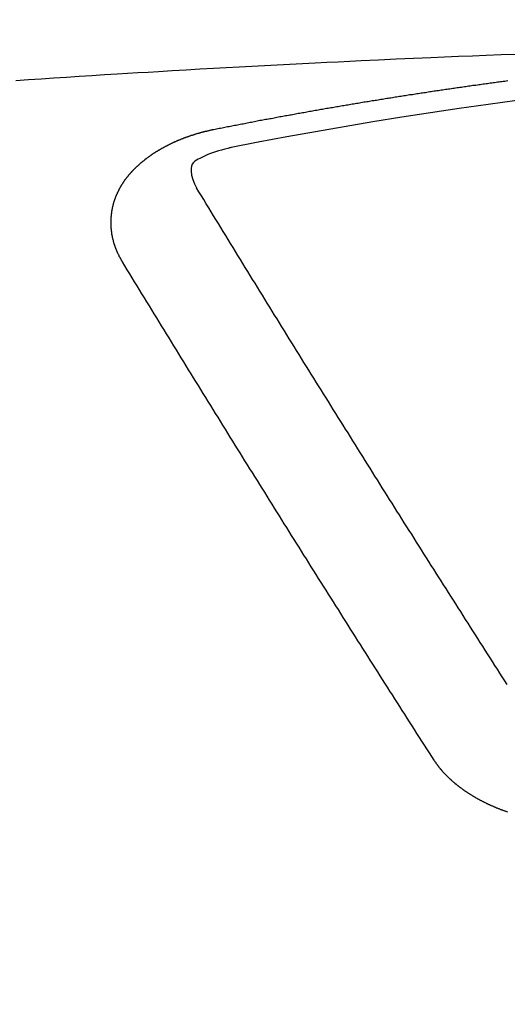
# Model space of a CAD drawing. Extents: x 163 to 26285, y -32850 to -24450.
# Drawn here: x 17089 to 17092, y -26392 to -26386 of the extents above; entities that cross this region are included whole.
import ezdxf

# ---------------------------------------------------------------- set-up
doc = ezdxf.new("R2010")
doc.units = 0
doc.header["$LTSCALE"] = 50
doc.header["$MEASUREMENT"] = 0
doc.layers.get('0').update_dxf_attribs({"linetype": 'CONTINUOUS'})
doc.layers.add('150-機器', color=8, linetype='CONTINUOUS')
doc.layers.add('160-文字', color=254, linetype='CONTINUOUS')
doc.styles.add('KH001', font='txt')
doc.dimstyles.new('KH1xx030', dxfattribs={"dimscale": 30, "dimtxt": 2, "dimasz": 0.6, "dimexe": 0.3, "dimexo": 1.2, "dimgap": 0.5, "dimtad": 3, "dimdec": 1, "dimdsep": 46, "dimlunit": 6, "dimtxsty": 'KH001', "dimblk": 'DOT', "dimcen": 1, "dimdle": 1, "dimclrd": 256, "dimclre": 256, "dimclrt": 256, "dimadec": 0, "dimazin": 0, "dimtfac": 1, "dimtdec": 1, "dimtix": 1, "dimtmove": 2, "dimatfit": 3, "dimldrblk": 'CLOSEDBLANK', "dimfxl": 1, "dimtolj": 1, "dimtzin": 0, "dimlwd": -1, "dimlwe": -1, "dimarcsym": 0})

# ---------------------------------------------------------------- blocks, each defined once
blk = doc.blocks.new('_ClosedBlank')
at = {"color": 0, "linetype": 'ByBlock', "lineweight": -2}
for p, q in [((-1, 0.16667), (0, 0)), ((-1, 0.16667), (-1, -0.16667)), ((0, 0), (-1, -0.16667))]:
    blk.add_line(p, q, dxfattribs=at)
blk = doc.blocks.new('_Dot')
at = {"color": 0, "linetype": 'ByBlock', "lineweight": -2}
blk.add_line((-0.5, 0), (-1, 0), dxfattribs=at)
at = {"color": 0, "linetype": 'ByBlock', "const_width": 0.5}
blk.add_lwpolyline([(-0.25, 0, 1), (0.25, 0, 1)], format="xyb", close=True, dxfattribs=at)

msp = doc.modelspace()

# ---------------------------------------------------------------- linework, layer by layer
at = {"layer": '150-機器', "color": 13, "linetype": 'Continuous'}
for points in [[(17091.7513, -26386.0691), (17091.653, -26386.0728), (17091.5548, -26386.0766), (17091.4643, -26386.0803), (17091.3738, -26386.084), (17091.2833, -26386.0878), (17091.1928, -26386.0916), (17091.0795, -26386.0964), (17090.9663, -26386.1013), (17090.8531, -26386.1063), (17090.74, -26386.1115), (17090.6647, -26386.1152), (17090.5894, -26386.1189), (17090.5141, -26386.1227), (17090.4388, -26386.1265), (17090.356, -26386.1307), (17090.2732, -26386.1349), (17090.1904, -26386.1392), (17090.1076, -26386.1435), (17090.0249, -26386.1478), (17089.9421, -26386.1523), (17089.8593, -26386.1568), (17089.7765, -26386.1614), (17089.6865, -26386.1666), (17089.5965, -26386.1718), (17089.5065, -26386.1771), (17089.4165, -26386.1824), (17089.3489, -26386.1863), (17089.2813, -26386.1903), (17089.2138, -26386.1943), (17089.1462, -26386.1983), (17089.0636, -26386.2034), (17088.9811, -26386.2086), (17088.8986, -26386.2139), (17088.8161, -26386.2193), (17088.7338, -26386.2247), (17088.6515, -26386.2301), (17088.5692, -26386.2356), (17088.4869, -26386.2412)], [(17089.7755, -26386.5594), (17089.7855, -26386.5574), (17089.7945, -26386.5554), (17089.8034, -26386.5534), (17089.8124, -26386.5514), (17089.8214, -26386.5504), (17089.8314, -26386.5484), (17089.8403, -26386.5464), (17089.8493, -26386.5444), (17089.8583, -26386.5424), (17089.8673, -26386.5404), (17089.8772, -26386.5394), (17089.8862, -26386.5374), (17089.8952, -26386.5354), (17089.9042, -26386.5334), (17089.9132, -26386.5314), (17089.9231, -26386.5304), (17089.9321, -26386.5284), (17089.9411, -26386.5264), (17089.9501, -26386.5244), (17089.96, -26386.5225), (17089.969, -26386.5215), (17089.978, -26386.5195), (17089.987, -26386.5175), (17089.9959, -26386.5155), (17090.0059, -26386.5145), (17090.0149, -26386.5125), (17090.0239, -26386.5105), (17090.0328, -26386.5085), (17090.0428, -26386.5065), (17090.0518, -26386.5055), (17090.0608, -26386.5035), (17090.0697, -26386.5015), (17090.0787, -26386.4995), (17090.0887, -26386.4985), (17090.0977, -26386.4965), (17090.1066, -26386.4945), (17090.1156, -26386.4925), (17090.1256, -26386.4915), (17090.1346, -26386.4895), (17090.1435, -26386.4875), (17090.1525, -26386.4865), (17090.1625, -26386.4846), (17090.1715, -26386.4826), (17090.1804, -26386.4806), (17090.1894, -26386.4796), (17090.1994, -26386.4776), (17090.2084, -26386.4756), (17090.2173, -26386.4746), (17090.2273, -26386.4726), (17090.2363, -26386.4706), (17090.2453, -26386.4686), (17090.2542, -26386.4676), (17090.2642, -26386.4656), (17090.2732, -26386.4636), (17090.2822, -26386.4626), (17090.2912, -26386.4606), (17090.3011, -26386.4586), (17090.3101, -26386.4576), (17090.3191, -26386.4556), (17090.329, -26386.4536), (17090.338, -26386.4526), (17090.347, -26386.4506), (17090.356, -26386.4487), (17090.366, -26386.4477), (17090.3749, -26386.4457), (17090.3839, -26386.4437), (17090.3939, -26386.4427), (17090.4029, -26386.4407), (17090.4118, -26386.4387), (17090.4208, -26386.4377), (17090.4308, -26386.4357), (17090.4398, -26386.4337), (17090.4487, -26386.4327), (17090.4587, -26386.4307), (17090.4677, -26386.4297), (17090.4767, -26386.4277), (17090.4866, -26386.4257), (17090.4956, -26386.4247), (17090.5046, -26386.4227), (17090.5136, -26386.4207), (17090.5235, -26386.4197), (17090.5325, -26386.4177), (17090.5415, -26386.4167), (17090.5515, -26386.4147), (17090.5604, -26386.4127), (17090.5694, -26386.4117), (17090.5794, -26386.4098), (17090.5884, -26386.4088), (17090.5973, -26386.4068), (17090.6073, -26386.4048), (17090.6163, -26386.4038), (17090.6253, -26386.4018), (17090.6352, -26386.4008), (17090.6442, -26386.3988), (17090.6532, -26386.3978), (17090.6632, -26386.3958), (17090.6721, -26386.3938), (17090.6811, -26386.3928), (17090.6911, -26386.3908), (17090.7001, -26386.3898), (17090.709, -26386.3878), (17090.719, -26386.3868), (17090.728, -26386.3848), (17090.737, -26386.3828), (17090.7469, -26386.3818), (17090.7559, -26386.3798), (17090.7649, -26386.3788), (17090.7749, -26386.3768), (17090.7838, -26386.3758), (17090.7928, -26386.3738), (17090.8028, -26386.3729), (17090.8118, -26386.3709), (17090.8217, -26386.3699), (17090.8307, -26386.3679), (17090.8397, -26386.3669), (17090.8497, -26386.3649), (17090.8586, -26386.3639), (17090.8676, -26386.3619), (17090.8776, -26386.3609), (17090.8866, -26386.3589), (17090.8955, -26386.3579), (17090.9055, -26386.3559), (17090.9145, -26386.3549), (17090.9245, -26386.3529), (17090.9334, -26386.3519), (17090.9424, -26386.3499), (17090.9524, -26386.3489), (17090.9614, -26386.3469), (17090.9703, -26386.3459), (17090.9803, -26386.3439), (17090.9893, -26386.3429), (17090.9993, -26386.3409), (17091.0082, -26386.3399), (17091.0172, -26386.3379), (17091.0272, -26386.3369), (17091.0362, -26386.335), (17091.0461, -26386.334), (17091.0551, -26386.332), (17091.0641, -26386.331), (17091.0741, -26386.33), (17091.083, -26386.328), (17091.093, -26386.327), (17091.102, -26386.325), (17091.111, -26386.324), (17091.1209, -26386.322), (17091.1299, -26386.321), (17091.1399, -26386.319), (17091.1489, -26386.318), (17091.1579, -26386.317), (17091.1678, -26386.315), (17091.1768, -26386.314), (17091.1868, -26386.312), (17091.1958, -26386.311), (17091.2047, -26386.31), (17091.2147, -26386.308), (17091.2237, -26386.307), (17091.2336, -26386.305), (17091.2426, -26386.304), (17091.2516, -26386.303), (17091.2616, -26386.301), (17091.2706, -26386.3), (17091.2805, -26386.298), (17091.2895, -26386.2971), (17091.2995, -26386.2961), (17091.3085, -26386.2941), (17091.3174, -26386.2931), (17091.3274, -26386.2911), (17091.3364, -26386.2901), (17091.3464, -26386.2891), (17091.3553, -26386.2871), (17091.3653, -26386.2861), (17091.3743, -26386.2851), (17091.3833, -26386.2831), (17091.3932, -26386.2821), (17091.4022, -26386.2811), (17091.4122, -26386.2791), (17091.4212, -26386.2781), (17091.4311, -26386.2771), (17091.4401, -26386.2751), (17091.4501, -26386.2741), (17091.4591, -26386.2731), (17091.468, -26386.2711), (17091.478, -26386.2701), (17091.487, -26386.2691), (17091.497, -26386.2671), (17091.5059, -26386.2661), (17091.5159, -26386.2651), (17091.5249, -26386.2631), (17091.5349, -26386.2621), (17091.5438, -26386.2611), (17091.5538, -26386.2592), (17091.5628, -26386.2582), (17091.5718, -26386.2572), (17091.5817, -26386.2552), (17091.5907, -26386.2542), (17091.6007, -26386.2532), (17091.6097, -26386.2522), (17091.6196, -26386.2502), (17091.6286, -26386.2492), (17091.6386, -26386.2482), (17091.6476, -26386.2462), (17091.6575, -26386.2452), (17091.6665, -26386.2442), (17091.6765, -26386.2432), (17091.6855, -26386.2412), (17091.6954, -26386.2402)], [(17089.1811, -26387.4231), (17089.1801, -26387.4211), (17089.1791, -26387.4191), (17089.1781, -26387.4171), (17089.1761, -26387.4151), (17089.1751, -26387.4121), (17089.1741, -26387.4101), (17089.1731, -26387.4081), (17089.1721, -26387.4061), (17089.1701, -26387.4041), (17089.1691, -26387.4021), (17089.1681, -26387.4001), (17089.1671, -26387.3971), (17089.1661, -26387.3951), (17089.1651, -26387.3931), (17089.1631, -26387.3911), (17089.1621, -26387.3892), (17089.1611, -26387.3872), (17089.1602, -26387.3842), (17089.1592, -26387.3822), (17089.1582, -26387.3802), (17089.1572, -26387.3782), (17089.1562, -26387.3762), (17089.1552, -26387.3742), (17089.1542, -26387.3712), (17089.1522, -26387.3692), (17089.1512, -26387.3672), (17089.1502, -26387.3652), (17089.1492, -26387.3632), (17089.1482, -26387.3602), (17089.1472, -26387.3582), (17089.1462, -26387.3562), (17089.1452, -26387.3542), (17089.1452, -26387.3523), (17089.1442, -26387.3503), (17089.1432, -26387.3473), (17089.1422, -26387.3453), (17089.1412, -26387.3433), (17089.1402, -26387.3413), (17089.1392, -26387.3383), (17089.1382, -26387.3363), (17089.1382, -26387.3343), (17089.1372, -26387.3323), (17089.1362, -26387.3303), (17089.1352, -26387.3273), (17089.1342, -26387.3253), (17089.1342, -26387.3233), (17089.1332, -26387.3213), (17089.1322, -26387.3193), (17089.1312, -26387.3163), (17089.1312, -26387.3144), (17089.1302, -26387.3124), (17089.1292, -26387.3104), (17089.1282, -26387.3074), (17089.1282, -26387.3054), (17089.1272, -26387.3034), (17089.1262, -26387.3014), (17089.1262, -26387.2984), (17089.1252, -26387.2964), (17089.1252, -26387.2944), (17089.1242, -26387.2924), (17089.1232, -26387.2894), (17089.1232, -26387.2874), (17089.1223, -26387.2854), (17089.1223, -26387.2834), (17089.1213, -26387.2804), (17089.1203, -26387.2784), (17089.1203, -26387.2765), (17089.1193, -26387.2745), (17089.1193, -26387.2715), (17089.1183, -26387.2695), (17089.1183, -26387.2675), (17089.1173, -26387.2655), (17089.1173, -26387.2625), (17089.1163, -26387.2605), (17089.1163, -26387.2585), (17089.1163, -26387.2565), (17089.1153, -26387.2535), (17089.1153, -26387.2515), (17089.1143, -26387.2495), (17089.1143, -26387.2475), (17089.1133, -26387.2445), (17089.1133, -26387.2425), (17089.1133, -26387.2405), (17089.1123, -26387.2386), (17089.1123, -26387.2356), (17089.1123, -26387.2336), (17089.1113, -26387.2316), (17089.1113, -26387.2296), (17089.1113, -26387.2266), (17089.1103, -26387.2246), (17089.1103, -26387.2226), (17089.1103, -26387.2206), (17089.1103, -26387.2176), (17089.1093, -26387.2156), (17089.1093, -26387.2136), (17089.1093, -26387.2116), (17089.1093, -26387.2086), (17089.1083, -26387.2066), (17089.1083, -26387.2046), (17089.1083, -26387.2026), (17089.1083, -26387.1997), (17089.1083, -26387.1977), (17089.1083, -26387.1957), (17089.1073, -26387.1937), (17089.1073, -26387.1907), (17089.1073, -26387.1887), (17089.1073, -26387.1867), (17089.1073, -26387.1847), (17089.1073, -26387.1817), (17089.1073, -26387.1797), (17089.1073, -26387.1777), (17089.1073, -26387.1747), (17089.1073, -26387.1727), (17089.1073, -26387.1707), (17089.1073, -26387.1687), (17089.1073, -26387.1657), (17089.1073, -26387.1638), (17089.1073, -26387.1618), (17089.1073, -26387.1598), (17089.1073, -26387.1568), (17089.1073, -26387.1548), (17089.1073, -26387.1528), (17089.1073, -26387.1508), (17089.1073, -26387.1478), (17089.1073, -26387.1458), (17089.1073, -26387.1438), (17089.1073, -26387.1418), (17089.1083, -26387.1388), (17089.1083, -26387.1368), (17089.1083, -26387.1348), (17089.1083, -26387.1328), (17089.1083, -26387.1298), (17089.1083, -26387.1278), (17089.1093, -26387.1259), (17089.1093, -26387.1239), (17089.1093, -26387.1209), (17089.1093, -26387.1189), (17089.1093, -26387.1169), (17089.1103, -26387.1149), (17089.1103, -26387.1119), (17089.1103, -26387.1099), (17089.1103, -26387.1079), (17089.1113, -26387.1059), (17089.1113, -26387.1029), (17089.1113, -26387.1009), (17089.1123, -26387.0989), (17089.1123, -26387.0969), (17089.1123, -26387.0939), (17089.1133, -26387.0919), (17089.1133, -26387.0899), (17089.1143, -26387.088), (17089.1143, -26387.085), (17089.1143, -26387.083), (17089.1153, -26387.081), (17089.1153, -26387.079), (17089.1163, -26387.077), (17089.1163, -26387.074), (17089.1173, -26387.072), (17089.1173, -26387.07), (17089.1173, -26387.068), (17089.1183, -26387.065), (17089.1183, -26387.063), (17089.1193, -26387.061), (17089.1193, -26387.059), (17089.1203, -26387.057), (17089.1213, -26387.054), (17089.1213, -26387.052), (17089.1223, -26387.0501), (17089.1223, -26387.0481), (17089.1232, -26387.0451), (17089.1232, -26387.0431), (17089.1242, -26387.0411), (17089.1252, -26387.0391), (17089.1252, -26387.0371), (17089.1262, -26387.0341), (17089.1272, -26387.0321), (17089.1272, -26387.0301), (17089.1282, -26387.0281), (17089.1292, -26387.0261), (17089.1292, -26387.0231), (17089.1302, -26387.0211), (17089.1312, -26387.0191), (17089.1322, -26387.0171), (17089.1322, -26387.0151), (17089.1332, -26387.0132), (17089.1342, -26387.0102), (17089.1352, -26387.0082), (17089.1352, -26387.0062), (17089.1362, -26387.0042), (17089.1372, -26387.0022), (17089.1382, -26386.9992), (17089.1392, -26386.9972), (17089.1402, -26386.9952), (17089.1402, -26386.9932), (17089.1412, -26386.9912), (17089.1422, -26386.9892), (17089.1432, -26386.9862), (17089.1442, -26386.9842), (17089.1452, -26386.9822), (17089.1462, -26386.9802), (17089.1472, -26386.9782), (17089.1482, -26386.9763), (17089.1492, -26386.9743), (17089.1502, -26386.9713), (17089.1512, -26386.9693), (17089.1522, -26386.9673), (17089.1532, -26386.9653), (17089.1542, -26386.9633), (17089.1552, -26386.9613), (17089.1562, -26386.9593), (17089.1572, -26386.9573), (17089.1582, -26386.9543), (17089.1592, -26386.9523), (17089.1602, -26386.9503), (17089.1611, -26386.9483), (17089.1621, -26386.9463), (17089.1631, -26386.9443), (17089.1651, -26386.9423), (17089.1661, -26386.9403), (17089.1671, -26386.9384), (17089.1681, -26386.9364), (17089.1691, -26386.9334), (17089.1701, -26386.9314), (17089.1721, -26386.9294), (17089.1731, -26386.9274), (17089.1741, -26386.9254), (17089.1751, -26386.9234), (17089.1771, -26386.9214), (17089.1781, -26386.9194), (17089.1791, -26386.9174), (17089.1801, -26386.9154), (17089.1821, -26386.9134), (17089.1831, -26386.9114), (17089.1841, -26386.9094), (17089.1861, -26386.9074), (17089.1871, -26386.9054), (17089.1881, -26386.9034), (17089.1901, -26386.9005), (17089.1911, -26386.8985), (17089.1931, -26386.8965), (17089.1941, -26386.8945), (17089.1951, -26386.8925), (17089.1971, -26386.8905), (17089.1981, -26386.8885), (17089.2, -26386.8865), (17089.201, -26386.8845), (17089.203, -26386.8825), (17089.204, -26386.8805), (17089.206, -26386.8785), (17089.207, -26386.8765), (17089.209, -26386.8745), (17089.21, -26386.8725), (17089.212, -26386.8705), (17089.213, -26386.8685), (17089.215, -26386.8675), (17089.216, -26386.8655), (17089.218, -26386.8635), (17089.219, -26386.8616), (17089.221, -26386.8596), (17089.223, -26386.8576), (17089.224, -26386.8556), (17089.226, -26386.8536), (17089.228, -26386.8516), (17089.229, -26386.8496), (17089.231, -26386.8476), (17089.233, -26386.8456), (17089.234, -26386.8436), (17089.236, -26386.8416), (17089.2379, -26386.8396), (17089.2389, -26386.8376), (17089.2409, -26386.8366), (17089.2429, -26386.8346), (17089.2449, -26386.8326), (17089.2459, -26386.8306), (17089.2479, -26386.8286), (17089.2499, -26386.8266), (17089.2519, -26386.8247), (17089.2529, -26386.8227), (17089.2549, -26386.8217), (17089.2569, -26386.8197), (17089.2589, -26386.8177), (17089.2609, -26386.8157), (17089.2629, -26386.8137), (17089.2639, -26386.8117), (17089.2659, -26386.8097), (17089.2679, -26386.8087), (17089.2699, -26386.8067), (17089.2719, -26386.8047), (17089.2738, -26386.8027), (17089.2758, -26386.8007), (17089.2778, -26386.7987), (17089.2798, -26386.7977), (17089.2818, -26386.7957), (17089.2838, -26386.7937), (17089.2858, -26386.7917), (17089.2878, -26386.7897), (17089.2898, -26386.7887), (17089.2918, -26386.7868), (17089.2938, -26386.7848), (17089.2958, -26386.7828), (17089.2978, -26386.7818), (17089.2998, -26386.7798), (17089.3018, -26386.7778), (17089.3038, -26386.7758), (17089.3058, -26386.7748), (17089.3078, -26386.7728), (17089.3098, -26386.7708), (17089.3117, -26386.7688), (17089.3137, -26386.7678), (17089.3157, -26386.7658), (17089.3177, -26386.7638), (17089.3197, -26386.7628), (17089.3227, -26386.7608), (17089.3247, -26386.7588), (17089.3267, -26386.7568), (17089.3287, -26386.7558), (17089.3307, -26386.7538), (17089.3327, -26386.7518), (17089.3357, -26386.7508), (17089.3377, -26386.7489), (17089.3397, -26386.7469), (17089.3417, -26386.7459), (17089.3437, -26386.7439), (17089.3467, -26386.7419), (17089.3487, -26386.7409), (17089.3506, -26386.7389), (17089.3526, -26386.7369), (17089.3556, -26386.7359), (17089.3576, -26386.7339), (17089.3596, -26386.7329), (17089.3616, -26386.7309), (17089.3646, -26386.7289), (17089.3666, -26386.7279), (17089.3686, -26386.7259), (17089.3716, -26386.7249), (17089.3736, -26386.7229), (17089.3756, -26386.7209), (17089.3786, -26386.7199), (17089.3806, -26386.7179), (17089.3826, -26386.7169), (17089.3856, -26386.7149), (17089.3875, -26386.7139), (17089.3895, -26386.712), (17089.3925, -26386.71), (17089.3945, -26386.709), (17089.3975, -26386.707), (17089.3995, -26386.706), (17089.4015, -26386.704), (17089.4045, -26386.703), (17089.4065, -26386.701), (17089.4095, -26386.7), (17089.4115, -26386.698), (17089.4145, -26386.697), (17089.4165, -26386.695), (17089.4195, -26386.694), (17089.4215, -26386.692), (17089.4244, -26386.691), (17089.4264, -26386.689), (17089.4294, -26386.688), (17089.4314, -26386.687), (17089.4344, -26386.685), (17089.4364, -26386.684), (17089.4394, -26386.682), (17089.4414, -26386.681), (17089.4444, -26386.679), (17089.4464, -26386.678), (17089.4494, -26386.676), (17089.4524, -26386.675), (17089.4544, -26386.6741), (17089.4574, -26386.6721), (17089.4594, -26386.6711), (17089.4623, -26386.6691), (17089.4643, -26386.6681), (17089.4673, -26386.6671), (17089.4703, -26386.6651), (17089.4723, -26386.6641), (17089.4753, -26386.6631), (17089.4783, -26386.6611), (17089.4803, -26386.6601), (17089.4833, -26386.6591), (17089.4863, -26386.6571), (17089.4883, -26386.6561), (17089.4913, -26386.6551), (17089.4943, -26386.6531), (17089.4963, -26386.6521), (17089.4993, -26386.6511), (17089.5022, -26386.6491), (17089.5042, -26386.6481), (17089.5072, -26386.6471), (17089.5102, -26386.6461), (17089.5132, -26386.6441), (17089.5152, -26386.6431), (17089.5182, -26386.6421), (17089.5212, -26386.6401), (17089.5242, -26386.6391), (17089.5262, -26386.6381), (17089.5292, -26386.6372), (17089.5322, -26386.6362), (17089.5352, -26386.6342), (17089.5381, -26386.6332), (17089.5401, -26386.6322), (17089.5431, -26386.6312), (17089.5461, -26386.6292), (17089.5491, -26386.6282), (17089.5521, -26386.6272), (17089.5541, -26386.6262), (17089.5571, -26386.6252), (17089.5601, -26386.6242), (17089.5631, -26386.6222), (17089.5661, -26386.6212), (17089.5691, -26386.6202), (17089.5721, -26386.6192), (17089.5741, -26386.6182), (17089.577, -26386.6172), (17089.58, -26386.6162), (17089.583, -26386.6142), (17089.586, -26386.6132), (17089.589, -26386.6122), (17089.592, -26386.6112), (17089.595, -26386.6102), (17089.598, -26386.6092), (17089.601, -26386.6082), (17089.603, -26386.6072), (17089.606, -26386.6062), (17089.609, -26386.6052), (17089.612, -26386.6042), (17089.6149, -26386.6032), (17089.6179, -26386.6022), (17089.6209, -26386.6012), (17089.6239, -26386.6002), (17089.6269, -26386.5993), (17089.6299, -26386.5973), (17089.6329, -26386.5963), (17089.6359, -26386.5953), (17089.6389, -26386.5953), (17089.6419, -26386.5943), (17089.6449, -26386.5933), (17089.6479, -26386.5923), (17089.6508, -26386.5913), (17089.6538, -26386.5903), (17089.6568, -26386.5893), (17089.6598, -26386.5883), (17089.6628, -26386.5873), (17089.6658, -26386.5863), (17089.6688, -26386.5853), (17089.6728, -26386.5843), (17089.6758, -26386.5833), (17089.6788, -26386.5823), (17089.6818, -26386.5823), (17089.6848, -26386.5813), (17089.6878, -26386.5803), (17089.6907, -26386.5793), (17089.6937, -26386.5783), (17089.6967, -26386.5773), (17089.6997, -26386.5773), (17089.7037, -26386.5763), (17089.7067, -26386.5753), (17089.7097, -26386.5743), (17089.7127, -26386.5733), (17089.7157, -26386.5733), (17089.7187, -26386.5723), (17089.7217, -26386.5713), (17089.7257, -26386.5703), (17089.7286, -26386.5703), (17089.7316, -26386.5693), (17089.7346, -26386.5683), (17089.7376, -26386.5673), (17089.7406, -26386.5673), (17089.7446, -26386.5663), (17089.7476, -26386.5653), (17089.7506, -26386.5643), (17089.7536, -26386.5643), (17089.7566, -26386.5633), (17089.7606, -26386.5623), (17089.7636, -26386.5614), (17089.7665, -26386.5614), (17089.7695, -26386.5604), (17089.7725, -26386.5594), (17089.7755, -26386.5594)], [(17089.89, -26386.6773), (17089.8693, -26386.6825), (17089.8486, -26386.6877), (17089.828, -26386.6932), (17089.8074, -26386.699), (17089.7946, -26386.7029), (17089.7818, -26386.7069), (17089.7691, -26386.7113), (17089.7566, -26386.7159), (17089.739, -26386.7234), (17089.7218, -26386.7317), (17089.7046, -26386.7404), (17089.6868, -26386.7489), (17089.6751, -26386.754), (17089.6639, -26386.7595), (17089.6536, -26386.7659), (17089.6449, -26386.7738), (17089.6373, -26386.7854), (17089.6323, -26386.7989), (17089.6296, -26386.8136), (17089.6289, -26386.8286), (17089.6322, -26386.8581), (17089.6403, -26386.886), (17089.6517, -26386.9129), (17089.6648, -26386.9393)], [(17091.6924, -26390.1817), (17091.6765, -26390.1568), (17091.6595, -26390.1319), (17091.6436, -26390.1069), (17091.6276, -26390.082), (17091.6116, -26390.0571), (17091.5957, -26390.0321), (17091.5797, -26390.0072), (17091.5638, -26389.9823), (17091.5478, -26389.9573), (17091.5319, -26389.9324), (17091.5159, -26389.9075), (17091.4999, -26389.8815), (17091.484, -26389.8566), (17091.468, -26389.8317), (17091.4521, -26389.8067), (17091.4361, -26389.7818), (17091.4202, -26389.7569), (17091.4042, -26389.7309), (17091.3882, -26389.706), (17091.3723, -26389.6811), (17091.3563, -26389.6561), (17091.3404, -26389.6312), (17091.3244, -26389.6053), (17091.3085, -26389.5803), (17091.2925, -26389.5554), (17091.2765, -26389.5305), (17091.2606, -26389.5045), (17091.2446, -26389.4796), (17091.2287, -26389.4547), (17091.2127, -26389.4287), (17091.1967, -26389.4038), (17091.1808, -26389.3789), (17091.1648, -26389.3539), (17091.1489, -26389.328), (17091.1329, -26389.3031), (17091.117, -26389.2781), (17091.101, -26389.2522), (17091.085, -26389.2273), (17091.0691, -26389.2013), (17091.0521, -26389.1764), (17091.0362, -26389.1515), (17091.0202, -26389.1255), (17091.0043, -26389.1006), (17090.9883, -26389.0747), (17090.9723, -26389.0497), (17090.9564, -26389.0248), (17090.9404, -26388.9989), (17090.9245, -26388.9739), (17090.9085, -26388.948), (17090.8926, -26388.9231), (17090.8766, -26388.8972), (17090.8606, -26388.8722), (17090.8447, -26388.8463), (17090.8287, -26388.8214), (17090.8128, -26388.7954), (17090.7968, -26388.7705), (17090.7809, -26388.7446), (17090.7649, -26388.7196), (17090.7489, -26388.6937), (17090.733, -26388.6678), (17090.717, -26388.6428), (17090.7011, -26388.6169), (17090.6851, -26388.592), (17090.6691, -26388.566), (17090.6532, -26388.5401), (17090.6372, -26388.5152), (17090.6213, -26388.4892), (17090.6053, -26388.4643), (17090.5894, -26388.4384), (17090.5734, -26388.4124), (17090.5574, -26388.3875), (17090.5415, -26388.3616), (17090.5255, -26388.3356), (17090.5096, -26388.3107), (17090.4936, -26388.2848), (17090.4777, -26388.2588), (17090.4617, -26388.2329), (17090.4457, -26388.208), (17090.4298, -26388.1821), (17090.4138, -26388.1561), (17090.3979, -26388.1302), (17090.3819, -26388.1053), (17090.366, -26388.0793), (17090.35, -26388.0534), (17090.334, -26388.0275), (17090.3181, -26388.0015), (17090.3021, -26387.9766), (17090.2862, -26387.9507), (17090.2702, -26387.9247), (17090.2542, -26387.8988), (17090.2383, -26387.8729), (17090.2223, -26387.8469), (17090.2064, -26387.822), (17090.1904, -26387.7961), (17090.1745, -26387.7701), (17090.1585, -26387.7442), (17090.1425, -26387.7183), (17090.1266, -26387.6924), (17090.1106, -26387.6664), (17090.0947, -26387.6405), (17090.0787, -26387.6146), (17090.0628, -26387.5886), (17090.0468, -26387.5627), (17090.0308, -26387.5378), (17090.0149, -26387.5118), (17089.9989, -26387.4859), (17089.983, -26387.46), (17089.967, -26387.434), (17089.9511, -26387.4081), (17089.9351, -26387.3822), (17089.9191, -26387.3562), (17089.9032, -26387.3303), (17089.8872, -26387.3034), (17089.8713, -26387.2775), (17089.8553, -26387.2515), (17089.8393, -26387.2256), (17089.8234, -26387.1997), (17089.8074, -26387.1737), (17089.7915, -26387.1478), (17089.7755, -26387.1219), (17089.7596, -26387.0959), (17089.7446, -26387.07), (17089.7286, -26387.0441), (17089.7127, -26387.0171), (17089.6967, -26386.9912), (17089.6808, -26386.9653), (17089.6648, -26386.9393)], [(17091.2157, -26390.6764), (17091.1997, -26390.6515), (17091.1838, -26390.6266), (17091.1678, -26390.6016), (17091.1519, -26390.5767), (17091.1349, -26390.5518), (17091.119, -26390.5268), (17091.103, -26390.5009), (17091.087, -26390.476), (17091.0711, -26390.451), (17091.0551, -26390.4261), (17091.0392, -26390.4012), (17091.0232, -26390.3752), (17091.0073, -26390.3503), (17090.9913, -26390.3254), (17090.9753, -26390.3004), (17090.9594, -26390.2755), (17090.9424, -26390.2496), (17090.9265, -26390.2246), (17090.9105, -26390.1997), (17090.8945, -26390.1738), (17090.8786, -26390.1488), (17090.8626, -26390.1239), (17090.8467, -26390.098), (17090.8307, -26390.073), (17090.8148, -26390.0481), (17090.7988, -26390.0222), (17090.7828, -26389.9972), (17090.7669, -26389.9723), (17090.7509, -26389.9464), (17090.734, -26389.9214), (17090.718, -26389.8965), (17090.7021, -26389.8706), (17090.6861, -26389.8456), (17090.6701, -26389.8197), (17090.6542, -26389.7948), (17090.6382, -26389.7698), (17090.6223, -26389.7439), (17090.6063, -26389.719), (17090.5904, -26389.693), (17090.5744, -26389.6681), (17090.5584, -26389.6422), (17090.5425, -26389.6172), (17090.5255, -26389.5913), (17090.5096, -26389.5664), (17090.4936, -26389.5404), (17090.4777, -26389.5155), (17090.4617, -26389.4896), (17090.4457, -26389.4646), (17090.4298, -26389.4387), (17090.4138, -26389.4138), (17090.3979, -26389.3879), (17090.3819, -26389.3619), (17090.366, -26389.337), (17090.35, -26389.3111), (17090.334, -26389.2861), (17090.3181, -26389.2602), (17090.3021, -26389.2343), (17090.2852, -26389.2093), (17090.2692, -26389.1834), (17090.2533, -26389.1575), (17090.2373, -26389.1325), (17090.2213, -26389.1066), (17090.2054, -26389.0807), (17090.1894, -26389.0557), (17090.1735, -26389.0298), (17090.1575, -26389.0039), (17090.1415, -26388.9789), (17090.1256, -26388.953), (17090.1096, -26388.9271), (17090.0937, -26388.9011), (17090.0777, -26388.8762), (17090.0618, -26388.8503), (17090.0458, -26388.8243), (17090.0298, -26388.7984), (17090.0129, -26388.7735), (17089.9969, -26388.7476), (17089.981, -26388.7216), (17089.965, -26388.6957), (17089.9491, -26388.6698), (17089.9331, -26388.6438), (17089.9171, -26388.6189), (17089.9012, -26388.593), (17089.8852, -26388.567), (17089.8693, -26388.5411), (17089.8533, -26388.5152), (17089.8374, -26388.4892), (17089.8214, -26388.4633), (17089.8054, -26388.4374), (17089.7895, -26388.4124), (17089.7735, -26388.3865), (17089.7576, -26388.3606), (17089.7416, -26388.3346), (17089.7257, -26388.3087), (17089.7087, -26388.2828), (17089.6927, -26388.2569), (17089.6768, -26388.2309), (17089.6608, -26388.205), (17089.6449, -26388.1791), (17089.6289, -26388.1531), (17089.6129, -26388.1272), (17089.597, -26388.1013), (17089.581, -26388.0753), (17089.5651, -26388.0494), (17089.5491, -26388.0235), (17089.5332, -26387.9975), (17089.5172, -26387.9716), (17089.5012, -26387.9457), (17089.4853, -26387.9187), (17089.4693, -26387.8928), (17089.4534, -26387.8669), (17089.4374, -26387.841), (17089.4215, -26387.815), (17089.4055, -26387.7891), (17089.3895, -26387.7632), (17089.3736, -26387.7372), (17089.3576, -26387.7103), (17089.3417, -26387.6844), (17089.3247, -26387.6584), (17089.3088, -26387.6325), (17089.2928, -26387.6066), (17089.2768, -26387.5806), (17089.2609, -26387.5537), (17089.2449, -26387.5278), (17089.229, -26387.5019), (17089.213, -26387.4759), (17089.1971, -26387.449), (17089.1811, -26387.4231)], [(17091.6944, -26391.0145), (17091.6914, -26391.0135), (17091.6884, -26391.0125), (17091.6855, -26391.0105), (17091.6825, -26391.0095), (17091.6785, -26391.0086), (17091.6755, -26391.0076), (17091.6725, -26391.0066), (17091.6695, -26391.0056), (17091.6665, -26391.0046), (17091.6635, -26391.0026), (17091.6595, -26391.0016), (17091.6565, -26391.0006), (17091.6535, -26390.9996), (17091.6505, -26390.9986), (17091.6476, -26390.9966), (17091.6446, -26390.9956), (17091.6416, -26390.9946), (17091.6386, -26390.9936), (17091.6346, -26390.9926), (17091.6316, -26390.9906), (17091.6286, -26390.9896), (17091.6256, -26390.9886), (17091.6226, -26390.9876), (17091.6196, -26390.9856), (17091.6166, -26390.9846), (17091.6136, -26390.9836), (17091.6106, -26390.9826), (17091.6077, -26390.9806), (17091.6047, -26390.9796), (17091.6017, -26390.9786), (17091.5987, -26390.9766), (17091.5957, -26390.9756), (17091.5927, -26390.9746), (17091.5897, -26390.9726), (17091.5867, -26390.9716), (17091.5837, -26390.9707), (17091.5807, -26390.9687), (17091.5777, -26390.9677), (17091.5747, -26390.9667), (17091.5718, -26390.9647), (17091.5688, -26390.9637), (17091.5658, -26390.9617), (17091.5628, -26390.9607), (17091.5598, -26390.9597), (17091.5568, -26390.9577), (17091.5538, -26390.9567), (17091.5508, -26390.9547), (17091.5488, -26390.9537), (17091.5458, -26390.9527), (17091.5428, -26390.9507), (17091.5398, -26390.9497), (17091.5368, -26390.9477), (17091.5339, -26390.9467), (17091.5309, -26390.9447), (17091.5289, -26390.9437), (17091.5259, -26390.9417), (17091.5229, -26390.9407), (17091.5199, -26390.9387), (17091.5169, -26390.9377), (17091.5139, -26390.9357), (17091.5119, -26390.9347), (17091.5089, -26390.9328), (17091.5059, -26390.9318), (17091.5029, -26390.9298), (17091.5009, -26390.9288), (17091.4979, -26390.9268), (17091.495, -26390.9258), (17091.492, -26390.9238), (17091.49, -26390.9228), (17091.487, -26390.9208), (17091.484, -26390.9198), (17091.481, -26390.9178), (17091.479, -26390.9158), (17091.476, -26390.9148), (17091.473, -26390.9128), (17091.471, -26390.9118), (17091.468, -26390.9098), (17091.465, -26390.9078), (17091.463, -26390.9068), (17091.46, -26390.9048), (17091.4581, -26390.9038), (17091.4551, -26390.9018), (17091.4521, -26390.8998), (17091.4501, -26390.8988), (17091.4471, -26390.8968), (17091.4451, -26390.8949), (17091.4421, -26390.8939), (17091.4391, -26390.8919), (17091.4371, -26390.8899), (17091.4341, -26390.8889), (17091.4321, -26390.8869), (17091.4291, -26390.8849), (17091.4271, -26390.8839), (17091.4241, -26390.8819), (17091.4221, -26390.8799), (17091.4192, -26390.8789), (17091.4172, -26390.8769), (17091.4142, -26390.8749), (17091.4122, -26390.8729), (17091.4092, -26390.8719), (17091.4072, -26390.8699), (17091.4042, -26390.8679), (17091.4022, -26390.8659), (17091.4002, -26390.8649), (17091.3972, -26390.8629), (17091.3952, -26390.8609), (17091.3922, -26390.8589), (17091.3902, -26390.858), (17091.3882, -26390.856), (17091.3852, -26390.854), (17091.3833, -26390.852), (17091.3813, -26390.851), (17091.3783, -26390.849), (17091.3763, -26390.847), (17091.3743, -26390.845), (17091.3713, -26390.843), (17091.3693, -26390.842), (17091.3673, -26390.84), (17091.3643, -26390.838), (17091.3623, -26390.836), (17091.3603, -26390.834), (17091.3583, -26390.832), (17091.3553, -26390.831), (17091.3533, -26390.829), (17091.3513, -26390.827), (17091.3493, -26390.825), (17091.3473, -26390.823), (17091.3444, -26390.821), (17091.3424, -26390.8191), (17091.3404, -26390.8181), (17091.3384, -26390.8161), (17091.3364, -26390.8141), (17091.3344, -26390.8121), (17091.3314, -26390.8101), (17091.3294, -26390.8081), (17091.3274, -26390.8061), (17091.3254, -26390.8041), (17091.3234, -26390.8021), (17091.3214, -26390.8011), (17091.3194, -26390.7991), (17091.3174, -26390.7971), (17091.3154, -26390.7951), (17091.3134, -26390.7931), (17091.3114, -26390.7911), (17091.3094, -26390.7891), (17091.3075, -26390.7871), (17091.3055, -26390.7851), (17091.3035, -26390.7831), (17091.3015, -26390.7812), (17091.2995, -26390.7792), (17091.2975, -26390.7772), (17091.2955, -26390.7752), (17091.2935, -26390.7732), (17091.2915, -26390.7712), (17091.2895, -26390.7692), (17091.2875, -26390.7672), (17091.2855, -26390.7652), (17091.2835, -26390.7632), (17091.2815, -26390.7622), (17091.2805, -26390.7602), (17091.2785, -26390.7582), (17091.2765, -26390.7552), (17091.2745, -26390.7532), (17091.2725, -26390.7512), (17091.2706, -26390.7492), (17091.2696, -26390.7472), (17091.2676, -26390.7452), (17091.2656, -26390.7433), (17091.2636, -26390.7413), (17091.2626, -26390.7393), (17091.2606, -26390.7373), (17091.2586, -26390.7353), (17091.2566, -26390.7333), (17091.2556, -26390.7313), (17091.2536, -26390.7293), (17091.2516, -26390.7273), (17091.2506, -26390.7253), (17091.2486, -26390.7233), (17091.2476, -26390.7213), (17091.2456, -26390.7193), (17091.2436, -26390.7173), (17091.2426, -26390.7143), (17091.2406, -26390.7123), (17091.2396, -26390.7103), (17091.2376, -26390.7083), (17091.2366, -26390.7064), (17091.2346, -26390.7044), (17091.2336, -26390.7024), (17091.2317, -26390.7004), (17091.2307, -26390.6984), (17091.2287, -26390.6964), (17091.2277, -26390.6934), (17091.2257, -26390.6914), (17091.2247, -26390.6894), (17091.2227, -26390.6874), (17091.2217, -26390.6854), (17091.2197, -26390.6834), (17091.2187, -26390.6814), (17091.2167, -26390.6794), (17091.2157, -26390.6764)]]:
    msp.add_lwpolyline(points, dxfattribs=at)
at = {"layer": '150-機器', "color": 13}
for radius in [90.5, 80.5]:
    msp.add_circle((17095.9179, -26325.0584), radius, dxfattribs=at)
at = {"layer": '150-機器', "color": 13, "linetype": 'Continuous'}
msp.add_arc((17095.9106, -26417.384), 31.2914, 78.88956, 101.11044, dxfattribs=at)

# ---------------------------------------------------------------- leaders
at = {"layer": '160-文字', "annotation_type": 0, "has_hookline": 1, "hookline_direction": 0}
for points, text_width in [([(16265.8129, -26092.4355), (16222.5705, -27717.9248), (16240.5705, -27717.9248)], 1240.203), ([(16544.1423, -26096.9199), (17638.9079, -27545.5221), (17656.9079, -27545.5221)], 1630.0508), ([(16975.9179, -26112.6771), (17988.2496, -27299.191), (18006.2496, -27299.191)], 1398.5787)]:
    msp.add_leader(points, dimstyle='KH1xx030', override={"dimgap": 0.5, "dimtad": 1}, dxfattribs=dict(at, text_width=text_width))

doc.saveas('drawing.dxf')
